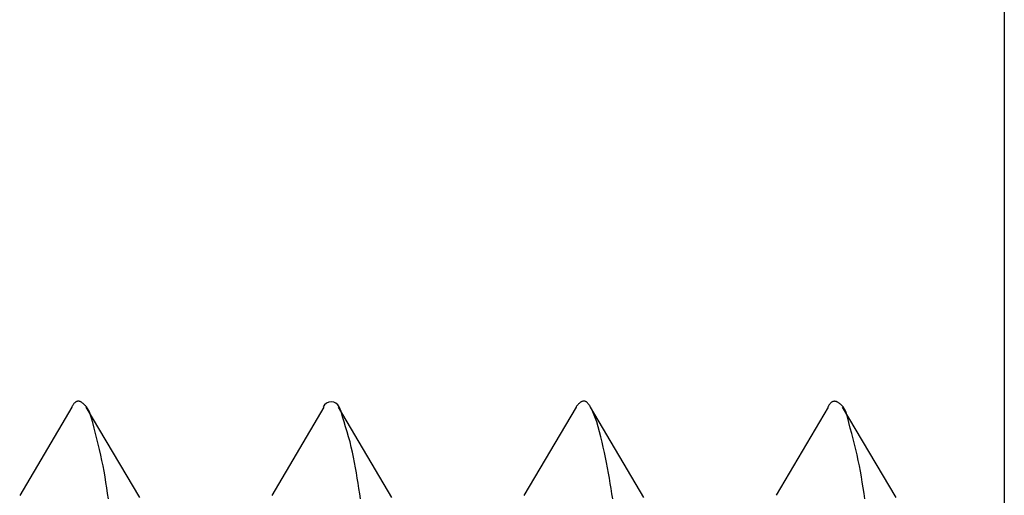
# Model space of a CAD drawing. Units: millimetres. Extents: x -1 to 593, y -454 to -34.
# Drawn here: x 226 to 227, y -71 to -70 of the extents above; entities that cross this region are included whole.
import ezdxf

# ---------------------------------------------------------------- set-up
doc = ezdxf.new("R2010")
doc.units = ezdxf.units.MM

msp = doc.modelspace()

# ---------------------------------------------------------------- linework, layer by layer
at = {"color": 0, "linetype": 'Continuous'}
for p, q in [((227.3909, -56.7366), (227.3909, -78.0366)), ((225.6267, -70.8783), (225.5281, -71.0456)), ((225.6269, -70.8774), (225.6265, -70.8782)), ((225.6274, -70.8765), (225.6269, -70.8774)), ((225.6279, -70.8757), (225.6274, -70.8765)), ((225.6284, -70.8749), (225.6279, -70.8757)), ((225.629, -70.874), (225.6284, -70.8749)), ((225.6295, -70.8732), (225.629, -70.874)), ((225.6301, -70.8724), (225.6295, -70.8732)), ((225.6308, -70.8717), (225.6301, -70.8724)), ((225.6314, -70.8709), (225.6308, -70.8717)), ((225.6321, -70.8703), (225.6314, -70.8709)), ((225.6328, -70.8696), (225.6321, -70.8703)), ((225.6335, -70.869), (225.6328, -70.8696)), ((225.6342, -70.8685), (225.6335, -70.869)), ((225.635, -70.868), (225.6342, -70.8685)), ((225.6357, -70.8676), (225.635, -70.868)), ((225.6365, -70.8673), (225.6357, -70.8676)), ((225.6373, -70.8671), (225.6365, -70.8673)), ((225.6381, -70.867), (225.6373, -70.8671)), ((225.6389, -70.8669), (225.6381, -70.867)), ((225.6398, -70.867), (225.6389, -70.8669)), ((225.6406, -70.8671), (225.6398, -70.867)), ((225.6414, -70.8673), (225.6406, -70.8671)), ((225.6423, -70.8676), (225.6414, -70.8673)), ((225.6431, -70.868), (225.6423, -70.8676)), ((225.6439, -70.8684), (225.6431, -70.868)), ((225.6448, -70.8689), (225.6439, -70.8684)), ((225.6456, -70.8694), (225.6448, -70.8689)), ((225.6464, -70.8699), (225.6456, -70.8694)), ((225.6472, -70.8705), (225.6464, -70.8699)), ((225.648, -70.8712), (225.6472, -70.8705)), ((225.6487, -70.8718), (225.648, -70.8712)), ((225.6495, -70.8725), (225.6487, -70.8718)), ((225.6502, -70.8732), (225.6495, -70.8725)), ((225.6509, -70.8738), (225.6502, -70.8732)), ((225.6516, -70.8745), (225.6509, -70.8738)), ((225.6522, -70.8752), (225.6516, -70.8745)), ((225.6529, -70.8759), (225.6522, -70.8752)), ((225.6534, -70.8766), (225.6529, -70.8759)), ((225.654, -70.8773), (225.6534, -70.8766)), ((225.6546, -70.878), (225.654, -70.8773)), ((225.7552, -71.0496), (225.6541, -70.8783)), ((225.6599, -70.887), (225.6546, -70.878)), ((226.1037, -70.8783), (226.0051, -71.0456)), ((226.2322, -71.0496), (226.1312, -70.8783)), ((226.1363, -70.8867), (226.1326, -70.8775)), ((226.5807, -70.8783), (226.4821, -71.0456)), ((226.5811, -70.8774), (226.5806, -70.8782)), ((226.5817, -70.8767), (226.5811, -70.8774)), ((226.5822, -70.876), (226.5817, -70.8767)), ((226.5829, -70.8753), (226.5822, -70.876)), ((226.5835, -70.8745), (226.5829, -70.8753)), ((226.5842, -70.8738), (226.5835, -70.8745)), ((226.5848, -70.873), (226.5842, -70.8738)), ((226.5855, -70.8723), (226.5848, -70.873)), ((226.5863, -70.8716), (226.5855, -70.8723)), ((226.587, -70.8709), (226.5863, -70.8716)), ((226.5878, -70.8703), (226.587, -70.8709)), ((226.5885, -70.8696), (226.5878, -70.8703)), ((226.5893, -70.8691), (226.5885, -70.8696)), ((226.5901, -70.8685), (226.5893, -70.8691)), ((226.5909, -70.8681), (226.5901, -70.8685)), ((226.5917, -70.8676), (226.5909, -70.8681)), ((226.5925, -70.8673), (226.5917, -70.8676)), ((226.5933, -70.867), (226.5925, -70.8673)), ((226.5941, -70.8668), (226.5933, -70.867)), ((226.5949, -70.8667), (226.5941, -70.8668)), ((226.5957, -70.8667), (226.5949, -70.8667)), ((226.5965, -70.8668), (226.5957, -70.8667)), ((226.5973, -70.867), (226.5965, -70.8668)), ((226.598, -70.8672), (226.5973, -70.867)), ((226.5988, -70.8676), (226.598, -70.8672)), ((226.5996, -70.868), (226.5988, -70.8676)), ((226.6003, -70.8685), (226.5996, -70.868)), ((226.601, -70.8691), (226.6003, -70.8685)), ((226.6017, -70.8697), (226.601, -70.8691)), ((226.6024, -70.8704), (226.6017, -70.8697)), ((226.6031, -70.8711), (226.6024, -70.8704)), ((226.6038, -70.8718), (226.6031, -70.8711)), ((226.6044, -70.8726), (226.6038, -70.8718)), ((226.605, -70.8734), (226.6044, -70.8726)), ((226.6056, -70.8742), (226.605, -70.8734)), ((226.6062, -70.875), (226.6056, -70.8742)), ((226.6067, -70.8758), (226.6062, -70.875)), ((226.6072, -70.8767), (226.6067, -70.8758)), ((226.6077, -70.8775), (226.6072, -70.8767)), ((226.6082, -70.8783), (226.6077, -70.8775)), ((226.7092, -71.0496), (226.6082, -70.8783)), ((226.6127, -70.8872), (226.6082, -70.8783)), ((227.0577, -70.8783), (226.9595, -71.0449)), ((227.0577, -70.8772), (227.0572, -70.878)), ((227.0581, -70.8764), (227.0577, -70.8772)), ((227.0586, -70.8756), (227.0581, -70.8764)), ((227.0591, -70.8748), (227.0586, -70.8756)), ((227.0597, -70.8739), (227.0591, -70.8748)), ((227.0602, -70.8731), (227.0597, -70.8739)), ((227.0608, -70.8724), (227.0602, -70.8731)), ((227.0615, -70.8716), (227.0608, -70.8724)), ((227.0621, -70.8709), (227.0615, -70.8716)), ((227.0628, -70.8702), (227.0621, -70.8709)), ((227.0635, -70.8696), (227.0628, -70.8702)), ((227.0642, -70.8691), (227.0635, -70.8696)), ((227.065, -70.8685), (227.0642, -70.8691)), ((227.0657, -70.8681), (227.065, -70.8685)), ((227.0665, -70.8678), (227.0657, -70.8681)), ((227.0673, -70.8675), (227.0665, -70.8678)), ((227.0681, -70.8673), (227.0673, -70.8675)), ((227.069, -70.8672), (227.0681, -70.8673)), ((227.0698, -70.8672), (227.069, -70.8672)), ((227.0707, -70.8673), (227.0698, -70.8672)), ((227.0715, -70.8674), (227.0707, -70.8673)), ((227.0724, -70.8676), (227.0715, -70.8674)), ((227.0733, -70.8679), (227.0724, -70.8676)), ((227.0741, -70.8683), (227.0733, -70.8679)), ((227.075, -70.8686), (227.0741, -70.8683)), ((227.0759, -70.8691), (227.075, -70.8686)), ((227.0767, -70.8696), (227.0759, -70.8691)), ((227.0775, -70.8701), (227.0767, -70.8696)), ((227.0783, -70.8707), (227.0775, -70.8701)), ((227.0792, -70.8713), (227.0783, -70.8707)), ((227.0799, -70.8719), (227.0792, -70.8713)), ((227.0807, -70.8725), (227.0799, -70.8719)), ((227.0814, -70.8731), (227.0807, -70.8725)), ((227.0821, -70.8738), (227.0814, -70.8731)), ((227.0828, -70.8744), (227.0821, -70.8738)), ((227.0835, -70.8751), (227.0828, -70.8744)), ((227.0841, -70.8757), (227.0835, -70.8751)), ((227.0847, -70.8764), (227.0841, -70.8757)), ((227.0853, -70.8771), (227.0847, -70.8764)), ((227.1862, -71.0496), (227.0851, -70.8783)), ((227.0858, -70.8777), (227.0853, -70.8771)), ((227.0911, -70.8868), (227.0858, -70.8777)), ((225.6635, -70.897), (225.6599, -70.887)), ((225.6662, -70.9074), (225.6635, -70.897)), ((226.1391, -70.8964), (226.1363, -70.8867)), ((226.1419, -70.906), (226.1391, -70.8964)), ((226.6165, -70.8964), (226.6127, -70.8872)), ((226.6197, -70.9058), (226.6165, -70.8964)), ((227.0944, -70.8969), (227.0911, -70.8868)), ((227.097, -70.9074), (227.0944, -70.8969)), ((225.6688, -70.9178), (225.6662, -70.9074)), ((225.6714, -70.9281), (225.6688, -70.9178)), ((226.1448, -70.9155), (226.1419, -70.906)), ((226.1476, -70.9251), (226.1448, -70.9155)), ((226.6226, -70.9154), (226.6197, -70.9058)), ((226.6252, -70.9251), (226.6226, -70.9154)), ((227.0996, -70.9178), (227.097, -70.9074)), ((227.1023, -70.9281), (227.0996, -70.9178)), ((225.674, -70.9383), (225.6714, -70.9281)), ((226.1504, -70.9346), (226.1476, -70.9251)), ((226.1531, -70.9442), (226.1504, -70.9346)), ((226.6277, -70.9348), (226.6252, -70.9251)), ((226.63, -70.9445), (226.6277, -70.9348)), ((227.105, -70.9382), (227.1023, -70.9281)), ((225.6766, -70.9485), (225.674, -70.9383)), ((225.6791, -70.9587), (225.6766, -70.9485)), ((226.1555, -70.9538), (226.1531, -70.9442)), ((226.1576, -70.9636), (226.1555, -70.9538)), ((226.6322, -70.9542), (226.63, -70.9445)), ((226.6343, -70.9639), (226.6322, -70.9542)), ((227.1076, -70.9484), (227.105, -70.9382)), ((227.1101, -70.9585), (227.1076, -70.9484)), ((225.6815, -70.9689), (225.6791, -70.9587)), ((225.6837, -70.9791), (225.6815, -70.9689)), ((226.1597, -70.9733), (226.1576, -70.9636)), ((226.1616, -70.9831), (226.1597, -70.9733)), ((226.6364, -70.9737), (226.6343, -70.9639)), ((226.6383, -70.9834), (226.6364, -70.9737)), ((227.1125, -70.9687), (227.1101, -70.9585)), ((227.1147, -70.979), (227.1125, -70.9687)), ((225.6857, -70.9895), (225.6837, -70.9791)), ((225.6876, -70.9998), (225.6857, -70.9895)), ((226.1633, -70.9929), (226.1616, -70.9831)), ((226.165, -71.0028), (226.1633, -70.9929)), ((226.6402, -70.9932), (226.6383, -70.9834)), ((226.642, -71.003), (226.6402, -70.9932)), ((227.1167, -70.9893), (227.1147, -70.979)), ((227.1187, -70.9997), (227.1167, -70.9893)), ((225.6895, -71.0103), (225.6876, -70.9998)), ((225.6912, -71.0207), (225.6895, -71.0103)), ((226.1667, -71.0126), (226.165, -71.0028)), ((226.6437, -71.0128), (226.642, -71.003)), ((227.1205, -71.0102), (227.1187, -70.9997)), ((227.1222, -71.0206), (227.1205, -71.0102)), ((225.6929, -71.0311), (225.6912, -71.0207)), ((226.1683, -71.0225), (226.1667, -71.0126)), ((226.1699, -71.0323), (226.1683, -71.0225)), ((226.6454, -71.0227), (226.6437, -71.0128)), ((226.647, -71.0325), (226.6454, -71.0227)), ((227.1239, -71.0311), (227.1222, -71.0206)), ((227.1255, -71.0415), (227.1239, -71.0311)), ((225.6945, -71.0416), (225.6929, -71.0311)), ((225.6961, -71.0521), (225.6945, -71.0416)), ((226.1715, -71.0422), (226.1699, -71.0323)), ((226.173, -71.052), (226.1715, -71.0422)), ((226.6486, -71.0423), (226.647, -71.0325)), ((226.6502, -71.0522), (226.6486, -71.0423)), ((227.1271, -71.052), (227.1255, -71.0415))]:
    msp.add_line(p, q, dxfattribs=at)
msp.add_arc((226.1174, -70.8854), 0.0171, 27.3853, 152.1132, dxfattribs=at)

doc.saveas('drawing.dxf')
